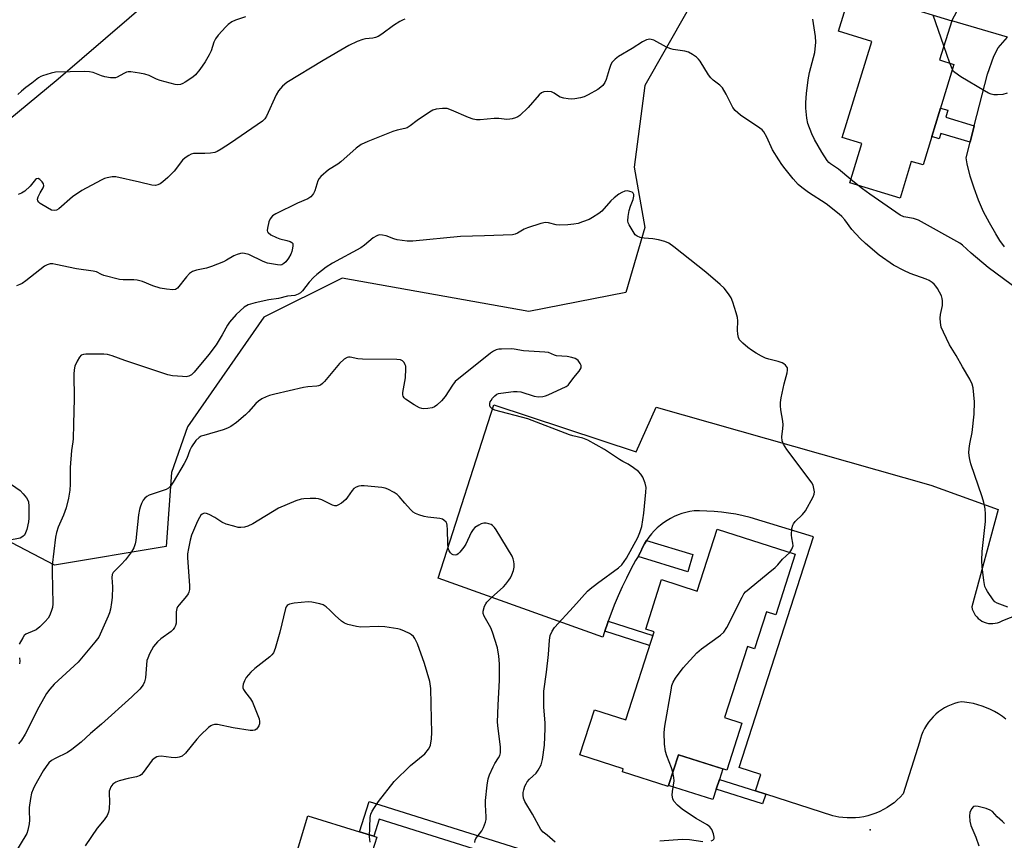
# Model space of a CAD drawing. Units: inches. Extents: x 1249763 to 1255763, y 493455 to 497456.
# Drawn here: x 1253344 to 1253655, y 494546 to 494806 of the extents above; entities that cross this region are included whole.
import ezdxf

# ---------------------------------------------------------------- set-up
doc = ezdxf.new("R2010")
doc.units = ezdxf.units.IN
doc.header["$MEASUREMENT"] = 0
for name, color, linetype in [('BLDG-Footprint', 5, 'Continuous'), ('CULTRL-Pad', 6, 'Continuous'), ('ELEV-Spot Elevation', 7, 'Continuous'), ('NTRL-Trees', 3, 'Continuous'), ('TRANS-Driveway', 251, 'Continuous'), ('TRANS-Non Street Sidewalk', 7, 'Continuous'), ('Undefined', 1, 'Continuous')]:
    doc.layers.add(name, color=color, linetype=linetype)

msp = doc.modelspace()

# ---------------------------------------------------------------- linework, layer by layer
at = {"layer": 'BLDG-Footprint'}
for points, elevation in [([(1253639.38, 494791.68), (1253629.62, 494759.84), (1253625.88, 494760.99), (1253622.32, 494749.37), (1253606.45, 494754.24), (1253610.25, 494766.63), (1253604.03, 494768.54), (1253613.36, 494798.93), (1253602.84, 494802.16), (1253606.85, 494815.25), (1253638.66, 494805.49), (1253634.85, 494793.07)], 384.13), ([(1253589.18, 494636.68), (1253583.01, 494617.49), (1253580.1, 494618.43), (1253576.33, 494606.69), (1253574.07, 494607.42), (1253566.84, 494584.94), (1253572.28, 494583.19), (1253567.49, 494568.31), (1253552.25, 494573.22), (1253549.01, 494563.14), (1253534.48, 494567.81), (1253534.79, 494568.79), (1253521.08, 494573.2), (1253525.67, 494587.44), (1253535.56, 494584.26), (1253544.52, 494612.13), (1253541.87, 494612.98), (1253546.9, 494628.62), (1253558.16, 494625), (1253564.47, 494644.63)], 378.57)]:
    msp.add_lwpolyline(points, close=True, dxfattribs=dict(at, elevation=elevation))
at = {"layer": 'CULTRL-Pad'}
for points in [[(1253564.18, 494562.33), (1253563.11, 494559.01), (1253549.13, 494563.51), (1253552.25, 494573.21), (1253566.23, 494568.72), (1253565.17, 494565.42)], [(1253450.36, 494526.71), (1253449.85, 494525.05), (1253435, 494529.6), (1253438.47, 494540.9), (1253431.69, 494542.98), (1253435.01, 494553.82), (1253451.34, 494548.81), (1253455.9, 494547.41), (1253456.81, 494547.13), (1253455.37, 494542.44), (1253451.4, 494536.07), (1253449.75, 494530.69)]]:
    msp.add_lwpolyline(points, close=True, dxfattribs=at)
at = {"layer": 'ELEV-Spot Elevation'}
msp.add_point((1253612.9, 494549.49, 379.67), dxfattribs=at)
at = {"layer": 'NTRL-Trees'}
msp.add_lwpolyline([(1253561.69, 494820.4), (1253541.55, 494784.96), (1253538.24, 494759.18), (1253541.55, 494740.08), (1253535.57, 494719.51), (1253504.9, 494713.52), (1253445.81, 494723.99), (1253421.12, 494711.65), (1253396.89, 494676.93), (1253391.83, 494662.51), (1253390.16, 494639.09), (1253354.84, 494633.24), (1253314.2, 494654.44), (1253288.29, 494667.96), (1253294.08, 494735.96), (1253355.96, 494787.1), (1253423.34, 494845.15)], dxfattribs=at)
at = {"layer": 'TRANS-Driveway'}
for points in [[(1253655.38, 494733.97), (1253653.92, 494735.95), (1253652.62, 494738.05), (1253650.6, 494741.5), (1253648.78, 494745.06), (1253647.16, 494748.72), (1253645.75, 494752.46), (1253644.56, 494756.28), (1253643.58, 494760.16), (1253643.21, 494762.13), (1253644.46, 494767.02), (1253645.78, 494772.2), (1253649.96, 494788.56), (1253652.02, 494794.23), (1253653.35, 494796.95), (1253656.29, 494800.32), (1253638.66, 494805.49), (1253649.51, 494825.71), (1253650.9, 494824.14), (1253652.44, 494822.71), (1253654.11, 494821.44), (1253655.9, 494820.33)], [(1253655.84, 494584.5), (1253654.69, 494585.35), (1253653.49, 494586.14), (1253652.25, 494586.87), (1253650.97, 494587.52), (1253649.66, 494588.1), (1253648.32, 494588.61), (1253646.95, 494589.04), (1253645.56, 494589.39), (1253644.15, 494589.67), (1253642.72, 494589.86), (1253641.78, 494589.95), (1253640.66, 494589.71), (1253639.55, 494589.4), (1253638.47, 494589.01), (1253637.42, 494588.55), (1253636.41, 494588.01), (1253635.43, 494587.41), (1253634.5, 494586.74), (1253633.62, 494586), (1253632.79, 494585.21), (1253632.02, 494584.36), (1253631.31, 494583.46), (1253630.67, 494582.51), (1253630.09, 494581.52), (1253629.58, 494580.49), (1253629.15, 494579.43), (1253628.79, 494578.34), (1253628.51, 494577.22), (1253628.5, 494577.19), (1253623.29, 494560.78), (1253622.39, 494559.81), (1253621.43, 494558.89), (1253620.42, 494558.03), (1253619.35, 494557.23), (1253618.24, 494556.49), (1253617.09, 494555.83), (1253615.9, 494555.23), (1253614.68, 494554.71), (1253613.43, 494554.26), (1253612.15, 494553.89), (1253610.85, 494553.6), (1253609.54, 494553.38), (1253608.22, 494553.25), (1253606.89, 494553.19), (1253605.56, 494553.21), (1253604.24, 494553.32), (1253602.98, 494553.49), (1253601.1, 494553.87), (1253579.85, 494560.7), (1253576.65, 494561.73), (1253578.33, 494566.94), (1253571.47, 494569.15), (1253594.93, 494642.12), (1253574.91, 494648.31), (1253572.66, 494648.84), (1253570.39, 494649.3), (1253568.1, 494649.67), (1253565.81, 494649.97), (1253563.5, 494650.18), (1253561.19, 494650.32), (1253558.88, 494650.38), (1253557.15, 494650.37), (1253555.86, 494650.16), (1253554.59, 494649.88), (1253553.34, 494649.51), (1253552.11, 494649.08), (1253550.91, 494648.56), (1253549.75, 494647.98), (1253548.62, 494647.32), (1253547.54, 494646.6), (1253546.51, 494645.81), (1253545.52, 494644.96), (1253544.59, 494644.05), (1253543.71, 494643.09), (1253542.9, 494642.07), (1253542.15, 494641.01), (1253541.46, 494639.9), (1253540.85, 494638.75), (1253540.31, 494637.56), (1253540.22, 494637.34), (1253539.44, 494635.99), (1253538.66, 494634.64), (1253537.17, 494631.91), (1253535.75, 494629.13), (1253534.4, 494626.32), (1253533.13, 494623.47), (1253531.93, 494620.59), (1253530.8, 494617.69), (1253530.03, 494615.52), (1253529.75, 494614.75), (1253528.96, 494612.36), (1253528.77, 494611.79), (1253528.36, 494610.38), (1253476.24, 494629.09), (1253493.86, 494683.96), (1253538.82, 494669.08), (1253545.17, 494683.18), (1253632.02, 494658.51), (1253653.32, 494650.8), (1253645, 494619.97), (1253645.16, 494619.27), (1253645.41, 494618.6), (1253645.73, 494617.96), (1253646.11, 494617.35), (1253646.57, 494616.8), (1253647.08, 494616.3), (1253647.64, 494615.85), (1253648.25, 494615.48), (1253648.9, 494615.17), (1253649.58, 494614.94), (1253650.28, 494614.78), (1253650.99, 494614.71), (1253651.71, 494614.71), (1253652.42, 494614.8), (1253653.12, 494614.96), (1253653.79, 494615.2), (1253654.44, 494615.51), (1253654.8, 494615.73), (1253675.65, 494623.8)]]:
    msp.add_lwpolyline(points, dxfattribs=at)
at = {"layer": 'TRANS-Non Street Sidewalk'}
for points in [[(1253645.78, 494772.2), (1253644.46, 494767.02), (1253635.23, 494769.85), (1253634.71, 494768.16), (1253632.39, 494768.87), (1253635.14, 494777.85), (1253637.47, 494777.14), (1253636.79, 494774.96)], [(1253539.44, 494635.99), (1253540.22, 494637.34), (1253540.31, 494637.56), (1253540.85, 494638.75), (1253541.46, 494639.9), (1253542.15, 494641.01), (1253556.8, 494636.57), (1253555.15, 494631.06)], [(1253528.96, 494612.36), (1253529.75, 494614.75), (1253530.03, 494615.52), (1253544.15, 494610.98), (1253543.12, 494607.8)], [(1253576.65, 494561.73), (1253579.85, 494560.7), (1253578.8, 494557.63), (1253564.18, 494562.33), (1253565.17, 494565.42)], [(1253533.21, 494533.64), (1253532, 494529.44), (1253457.59, 494552.8), (1253455.9, 494547.41), (1253451.34, 494548.81), (1253454.35, 494558.4)]]:
    msp.add_lwpolyline(points, close=True, dxfattribs=at)
at = {"layer": 'Undefined'}
for p, q in [((1253636.22, 494797.54, 384), (1253632.81, 494807.28, 384)), ((1253638.12, 494792.06, 384), (1253636.22, 494797.54, 384)), ((1253638.89, 494790.07, 384), (1253638.12, 494792.06, 384)), ((1253608.94, 494753.47, 382), (1253606.77, 494755.28, 382))]:
    msp.add_line(p, q, dxfattribs=at)
for points, elevation in [([(1253415.32, 494806.74), (1253412.12, 494805.7), (1253410.91, 494805.12), (1253409.83, 494804.34), (1253409, 494803.55), (1253406.64, 494800.89), (1253405.75, 494799.74), (1253405.25, 494798.69), (1253404.38, 494795.96), (1253403.82, 494794.67), (1253402.52, 494792.44), (1253400.87, 494790.1), (1253399.4, 494788.41), (1253398.58, 494787.64), (1253396.19, 494786.03), (1253395.45, 494785.6), (1253394.7, 494785.28), (1253393.9, 494785.2), (1253393.06, 494785.32), (1253388.25, 494786.58), (1253387.16, 494786.97), (1253384.83, 494788.12), (1253383.47, 494788.6), (1253381.71, 494788.94), (1253379.04, 494789.29), (1253378.18, 494789.29), (1253377.62, 494789.18), (1253376.83, 494788.82), (1253374.66, 494787.59), (1253374.19, 494787.43), (1253373.65, 494787.38), (1253372.52, 494787.47), (1253370.81, 494787.79), (1253369.69, 494788.09), (1253367.03, 494789.11), (1253365.88, 494789.35), (1253364.41, 494789.48), (1253355.2, 494789.21), (1253353.77, 494788.94), (1253351, 494788.1), (1253350.48, 494787.86), (1253349.78, 494787.4), (1253347.68, 494785.69), (1253345.75, 494784.32), (1253344.36, 494783.19), (1253343.3, 494782.15)], 384), ([(1253465.63, 494806.03), (1253465.1, 494805.82), (1253464.07, 494805.27), (1253462.08, 494803.99), (1253458.41, 494801.23), (1253457.21, 494800.49), (1253456.39, 494800.2), (1253455.53, 494800), (1253453.22, 494799.74), (1253452.39, 494799.57), (1253450.55, 494798.87), (1253447.98, 494797.67), (1253439.89, 494792.91), (1253428.37, 494785.91), (1253427.01, 494784.82), (1253425.69, 494783.31), (1253425.02, 494782.08), (1253421.94, 494775.29), (1253421.41, 494774.47), (1253420.63, 494773.73), (1253410.48, 494766.76), (1253407.57, 494764.86), (1253406.33, 494764.14), (1253405.55, 494763.84), (1253404.16, 494763.62), (1253402.45, 494763.51), (1253398.81, 494763.44), (1253398.03, 494763.25), (1253397.31, 494762.88), (1253396.17, 494762.11), (1253395.37, 494761.39), (1253392.73, 494757.92), (1253390.68, 494755.85), (1253389.16, 494754.49), (1253388.24, 494753.9), (1253387.52, 494753.55), (1253386.78, 494753.37), (1253385.69, 494753.47), (1253381.76, 494754.44), (1253374.28, 494756.06), (1253373.14, 494756.09), (1253371.49, 494755.81), (1253370.69, 494755.56), (1253369.64, 494755.07), (1253363.52, 494751.76), (1253360.58, 494749.81), (1253356.22, 494746), (1253355.49, 494745.59), (1253354.71, 494745.43), (1253353.92, 494745.57), (1253352.61, 494746.25), (1253350.33, 494747.7), (1253349.91, 494748.05), (1253349.61, 494748.46), (1253349.51, 494748.98), (1253349.68, 494749.74), (1253350.28, 494751.02), (1253351.28, 494752.62), (1253351.45, 494753.25), (1253351.33, 494753.9), (1253350.94, 494754.55), (1253350.23, 494755.29), (1253349.64, 494755.58), (1253349.2, 494755.5), (1253348.81, 494755.21), (1253347.13, 494753.19), (1253345.42, 494751.52), (1253344.45, 494750.9), (1253343.36, 494750.54)], 382), ([(1253606.77, 494755.28), (1253602.81, 494758.52), (1253600.32, 494760.22), (1253599.78, 494760.68), (1253599.26, 494761.28), (1253597.56, 494763.9), (1253595.29, 494767.88), (1253594.42, 494769.72), (1253593.14, 494772.95), (1253592.81, 494774.65), (1253592.49, 494777.84), (1253592.52, 494779.57), (1253592.73, 494782.45), (1253593.27, 494786.79), (1253593.69, 494789.11), (1253595.37, 494795.49), (1253595.67, 494798.72), (1253595.61, 494800.48), (1253594.79, 494805.97)], 382), ([(1253656.42, 494619.93), (1253654.73, 494620.5), (1253653.09, 494621.18), (1253652.36, 494621.63), (1253651.77, 494622.23), (1253649.98, 494624.89), (1253649.54, 494625.64), (1253649.2, 494626.43), (1253648.79, 494628.38), (1253648.31, 494632.71), (1253648.23, 494634.72), (1253648.27, 494637.54), (1253649.31, 494647.01), (1253649.41, 494649.34), (1253649.28, 494651.04), (1253648.82, 494653.07), (1253648.34, 494654.78), (1253644.73, 494665.23), (1253644.36, 494666.62), (1253644.16, 494667.75), (1253644.14, 494668.92), (1253644.33, 494671), (1253644.51, 494672.17), (1253645.17, 494675.15), (1253645.82, 494680.96), (1253645.88, 494684.88), (1253645.45, 494689.31), (1253645.13, 494690.43), (1253644.38, 494692.03), (1253642.07, 494695.92), (1253640.06, 494699.56), (1253638.01, 494702.95), (1253636.07, 494706.94), (1253635.38, 494708.56), (1253635.09, 494709.97), (1253635.01, 494711.41), (1253635.17, 494712.55), (1253635.81, 494715.39), (1253635.81, 494716.8), (1253635.68, 494717.64), (1253635.43, 494718.46), (1253634.15, 494720.8), (1253633.66, 494721.53), (1253633.09, 494722.17), (1253632.44, 494722.68), (1253631.51, 494723.27), (1253630.58, 494723.7), (1253625.56, 494725.46), (1253623.5, 494726.41), (1253620.28, 494728.19), (1253615.76, 494731.33), (1253611.45, 494734.96), (1253609.7, 494736.56), (1253607.12, 494739.44), (1253604.84, 494742.47), (1253603.89, 494743.54), (1253603.06, 494744.32), (1253599, 494747.52), (1253593.4, 494751.17), (1253591.26, 494752.69), (1253590.07, 494753.7), (1253588.53, 494755.41), (1253585.99, 494758.59), (1253584.95, 494759.99), (1253583.98, 494761.45), (1253581.96, 494764.68), (1253580.22, 494768.65), (1253579.26, 494770.38), (1253578.68, 494770.99), (1253577.98, 494771.52), (1253571.82, 494775.62), (1253570.14, 494777.1), (1253569.48, 494778.01), (1253567.37, 494782.25), (1253566.18, 494784.27), (1253565.37, 494785.09), (1253563.26, 494786.68), (1253562.43, 494787.46), (1253561.73, 494788.39), (1253559.05, 494792.65), (1253558.52, 494793.37), (1253557.92, 494794.01), (1253556.72, 494794.86), (1253555.4, 494795.54), (1253554.3, 494795.81), (1253550.6, 494796.39), (1253549.78, 494796.61), (1253548.44, 494797.18), (1253544.41, 494799.32), (1253543.64, 494799.58), (1253543.13, 494799.63), (1253542.08, 494799.41), (1253540.81, 494798.85), (1253537.64, 494796.74), (1253533.3, 494794.14), (1253532.2, 494793.29), (1253531.29, 494792.34), (1253530.88, 494791.63), (1253530.29, 494790.03), (1253529.4, 494786.93), (1253528.9, 494785.93), (1253528.26, 494785.01), (1253527.68, 494784.42), (1253526.73, 494783.76), (1253523.7, 494782.01), (1253522.43, 494781.41), (1253521.2, 494781.05), (1253519.43, 494780.76), (1253518.54, 494780.7), (1253517.38, 494780.79), (1253515.94, 494781.03), (1253514.84, 494781.34), (1253514.33, 494781.59), (1253512.95, 494782.54), (1253512.04, 494782.97), (1253510.73, 494783.13), (1253509.68, 494782.98), (1253508.94, 494782.64), (1253508.15, 494782.01), (1253504.67, 494778.02), (1253502.09, 494775.53), (1253501.41, 494775.05), (1253500.69, 494774.72), (1253499.64, 494774.43), (1253498.84, 494774.3), (1253497.98, 494774.28), (1253495.36, 494774.53), (1253493.97, 494774.59), (1253489.53, 494774.13), (1253488.36, 494774.13), (1253487.31, 494774.35), (1253485.77, 494774.88), (1253480.43, 494777.21), (1253479.07, 494777.69), (1253478.51, 494777.77), (1253477.64, 494777.76), (1253475.59, 494777.49), (1253474.48, 494777.14), (1253473.47, 494776.57), (1253469.56, 494773.95), (1253467.39, 494772.21), (1253466.43, 494771.62), (1253465.66, 494771.36), (1253463.21, 494770.83), (1253461.88, 494770.43), (1253453.93, 494767.28), (1253451.88, 494766.29), (1253450.31, 494765.19), (1253445.43, 494760.8), (1253444.47, 494760.1), (1253441.53, 494758.26), (1253439.12, 494756.19), (1253438.58, 494755.54), (1253438.2, 494754.82), (1253437.18, 494751.66), (1253436.83, 494750.85), (1253436.51, 494750.37), (1253435.91, 494749.75), (1253434.94, 494749.13), (1253431.74, 494747.8), (1253424.83, 494744.39), (1253423.85, 494743.76), (1253423.05, 494742.84), (1253422.62, 494741.85), (1253422.2, 494739.9), (1253422.17, 494739.11), (1253422.28, 494738.65), (1253422.41, 494738.45), (1253423.24, 494737.79), (1253425.08, 494736.85), (1253426.18, 494736.43), (1253428.3, 494735.97), (1253429.35, 494735.67), (1253429.97, 494735.33), (1253430.21, 494734.98), (1253430.28, 494734.29), (1253430.19, 494733.5), (1253429.94, 494732.43), (1253429.61, 494731.64), (1253428.87, 494730.37), (1253427.99, 494729.21), (1253427.38, 494728.63), (1253426.72, 494728.28), (1253426.21, 494728.18), (1253425.38, 494728.21), (1253422.24, 494728.81), (1253420.86, 494729.31), (1253416.28, 494731.54), (1253414.97, 494731.86), (1253414.2, 494731.91), (1253413.68, 494731.85), (1253412.62, 494731.51), (1253411.59, 494731.04), (1253409.31, 494729.7), (1253408.3, 494729.2), (1253404.53, 494727.71), (1253402.89, 494727.17), (1253399.8, 494726.59), (1253398.49, 494726.16), (1253397.58, 494725.48), (1253396.56, 494724.45), (1253393.71, 494720.9), (1253393.09, 494720.46), (1253392.31, 494720.33), (1253390.28, 494720.53), (1253388.24, 494720.91), (1253385.97, 494721.65), (1253382.72, 494722.92), (1253381.04, 494723.42), (1253379.92, 494723.53), (1253376.53, 494723.48), (1253375.38, 494723.63), (1253370.49, 494724.83), (1253369.7, 494725.16), (1253368.11, 494725.98), (1253367.13, 494726.28), (1253361.86, 494726.96), (1253355.23, 494728.39), (1253354.37, 494728.53), (1253353.53, 494728.55), (1253352.48, 494728.29), (1253351.73, 494727.87), (1253345.74, 494723.2), (1253344.57, 494722.37), (1253343.84, 494721.98), (1253342.84, 494721.56)], 380), ([(1253656.26, 494782.57), (1253654.85, 494782.15), (1253653.14, 494782.02), (1253651.99, 494782.09), (1253651.16, 494782.25), (1253650.36, 494782.57), (1253649.08, 494783.27), (1253641.55, 494787.69), (1253639.64, 494789.06), (1253639.28, 494789.44), (1253638.89, 494790.07)], 384), ([(1253659.86, 494720.21), (1253650.18, 494727.41), (1253644.85, 494731.93), (1253642.08, 494734.45), (1253641.22, 494735.11), (1253628.13, 494742.34), (1253626.62, 494742.87), (1253623.54, 494743.44), (1253622.4, 494743.93), (1253612.73, 494750.64), (1253610.4, 494752.32), (1253608.94, 494753.47)], 382), ([(1253587.46, 494637.23), (1253588.14, 494638.25), (1253588.48, 494639.27), (1253588.43, 494640.11), (1253588.07, 494641.84), (1253587.99, 494642.72), (1253588.1, 494644.76), (1253588.37, 494645.86), (1253588.64, 494646.32), (1253589.16, 494646.97), (1253591.45, 494649.23), (1253592.37, 494650.38), (1253594.85, 494654.82), (1253595.16, 494655.62), (1253595.25, 494656.41), (1253594.99, 494657.97), (1253594.81, 494658.47), (1253594.39, 494659.22), (1253592.33, 494662.06), (1253586.5, 494669.75), (1253585.43, 494671.48), (1253585, 494672.53), (1253584.93, 494673.8), (1253585.26, 494676.47), (1253585.33, 494677.65), (1253585.21, 494678.82), (1253584.61, 494682.31), (1253584.5, 494683.64), (1253584.51, 494684.7), (1253584.73, 494686.17), (1253585.67, 494690.55), (1253586.67, 494694.07), (1253586.77, 494694.89), (1253586.68, 494695.65), (1253586.45, 494696.08), (1253586.12, 494696.46), (1253585.52, 494696.96), (1253585.05, 494697.22), (1253583.73, 494697.68), (1253580.86, 494698.35), (1253579.74, 494698.69), (1253578.48, 494699.3), (1253576.78, 494700.28), (1253575.32, 494701.21), (1253574.15, 494702.1), (1253572.58, 494703.48), (1253571.57, 494704.52), (1253571.18, 494705.22), (1253570.98, 494706.25), (1253570.92, 494707.62), (1253571.02, 494710.47), (1253570.92, 494711.6), (1253570.53, 494713.03), (1253569.39, 494716.44), (1253568.86, 494717.78), (1253568.1, 494719.11), (1253566.71, 494720.85), (1253565.46, 494722.06), (1253560.93, 494725.88), (1253550.77, 494733.97), (1253549.17, 494735.12), (1253547.92, 494735.67), (1253545.92, 494736.14), (1253544.17, 494736.44), (1253541.38, 494736.65), (1253540.07, 494736.9), (1253539.13, 494737.28), (1253538.59, 494737.78), (1253536.68, 494740.85), (1253536.37, 494741.51), (1253536.24, 494742.17), (1253536.28, 494743.54), (1253536.6, 494745.46), (1253537.02, 494746.76), (1253537.88, 494748.93), (1253538.09, 494750.02), (1253538.07, 494750.52), (1253537.92, 494750.94), (1253537.59, 494751.22), (1253536.89, 494751.49), (1253536.1, 494751.61), (1253535.27, 494751.53), (1253534.27, 494751.17), (1253533.32, 494750.61), (1253531.94, 494749.49), (1253530.87, 494748.48), (1253527.97, 494745.24), (1253527.04, 494744.5), (1253525.06, 494743.18), (1253524.02, 494742.64), (1253521.85, 494741.81), (1253520.46, 494741.35), (1253519.18, 494741.07), (1253517.22, 494740.86), (1253514.62, 494740.78), (1253513.53, 494740.93), (1253511.17, 494741.55), (1253510.13, 494741.6), (1253508.71, 494741.29), (1253504.47, 494739.96), (1253503.4, 494739.5), (1253501.31, 494738.24), (1253500.59, 494737.96), (1253499.77, 494737.79), (1253490.87, 494737.44), (1253483.29, 494737.24), (1253468.17, 494735.69), (1253466.43, 494735.74), (1253463.25, 494736.18), (1253462.16, 494736.5), (1253459.76, 494737.41), (1253458.65, 494737.67), (1253457.53, 494737.69), (1253456.77, 494737.47), (1253455.63, 494736.78), (1253452.9, 494734.48), (1253451.72, 494733.63), (1253442.78, 494728.74), (1253440.83, 494727.47), (1253437.82, 494725.15), (1253436.73, 494724.21), (1253435.43, 494722.8), (1253433.31, 494720), (1253432.65, 494719.42), (1253431.91, 494718.95), (1253430.85, 494718.51), (1253428.52, 494718.3), (1253425.76, 494717.57), (1253422.69, 494717.19), (1253418.36, 494716.19), (1253416.08, 494715.55), (1253414.81, 494714.82), (1253412.35, 494712.57), (1253410.25, 494710.07), (1253409.61, 494709.11), (1253407.93, 494706.14), (1253405.98, 494702.89), (1253403.68, 494699.85), (1253399.02, 494694.24), (1253398.22, 494693.48), (1253397.33, 494692.96), (1253396.53, 494692.83), (1253395.38, 494692.86), (1253392.18, 494693.12), (1253390.74, 494693.39), (1253377.08, 494697.92), (1253373.14, 494699.44), (1253371.57, 494699.9), (1253370.46, 494699.99), (1253368.18, 494699.92), (1253364.79, 494699.96), (1253363.97, 494699.88), (1253363.25, 494699.64), (1253362.71, 494699.07), (1253362, 494697.79), (1253361.29, 494696.15), (1253361.03, 494695.06), (1253360.97, 494693.63), (1253361.05, 494685.98), (1253360.82, 494677.84), (1253360.77, 494673.13), (1253360.7, 494672.25), (1253360.26, 494669.48), (1253359.83, 494664.11), (1253359.76, 494662.63), (1253359.79, 494658.87), (1253359.68, 494656.98), (1253359.25, 494654.45), (1253358.52, 494651.33), (1253357.74, 494649.07), (1253356.02, 494645.19), (1253355.5, 494643.52), (1253355.19, 494642.1), (1253354.16, 494633.16), (1253354.13, 494631.08), (1253354.31, 494620.98), (1253354.22, 494619.84), (1253353.84, 494618.49), (1253353.31, 494617.19), (1253352.87, 494616.46), (1253351.9, 494615.34), (1253350.21, 494613.65), (1253349.05, 494612.78), (1253346.48, 494611.71), (1253345.82, 494611.37), (1253345.26, 494610.9), (1253344.78, 494610.22), (1253343.71, 494608.18)], 378), ([(1253513.22, 494545.54), (1253510.71, 494547.72), (1253509.39, 494548.72), (1253508.7, 494549.55), (1253506.11, 494554.42), (1253503.62, 494558.45), (1253503.25, 494559.44), (1253503.07, 494560.46), (1253503.12, 494561.29), (1253503.31, 494562.15), (1253503.68, 494563.27), (1253504.02, 494564), (1253504.42, 494564.66), (1253505.08, 494565.47), (1253507.17, 494567.38), (1253507.89, 494568.28), (1253508.85, 494570.06), (1253509.27, 494571.71), (1253509.89, 494576.28), (1253510.08, 494581.56), (1253510.05, 494583.31), (1253509.66, 494588.26), (1253509.6, 494593.33), (1253510.44, 494599.33), (1253511.07, 494604.92), (1253511.45, 494609.48), (1253511.7, 494610.89), (1253512.23, 494612.27), (1253513.01, 494613.44), (1253519.08, 494620.04), (1253523.48, 494624.98), (1253524.34, 494625.75), (1253526.61, 494627.54), (1253533.28, 494632.33), (1253534.3, 494633.34), (1253535.83, 494635.42), (1253539.35, 494641.94), (1253539.99, 494643.53), (1253540.6, 494645.46), (1253541.31, 494649.66), (1253541.94, 494656.3), (1253541.98, 494657.73), (1253541.67, 494659.13), (1253540.92, 494661.02), (1253540.35, 494662.02), (1253539.57, 494662.81), (1253537.99, 494664.04), (1253536.36, 494665.17), (1253534.59, 494666.01), (1253533.6, 494666.59), (1253528.81, 494669.77), (1253523.53, 494672.73), (1253521.98, 494673.34), (1253518.86, 494674.1), (1253517.76, 494674.45), (1253504.6, 494679.51), (1253494.15, 494682.3), (1253493.19, 494682.78), (1253492.72, 494683.32), (1253492.59, 494683.81), (1253492.6, 494684.34), (1253492.72, 494684.87), (1253492.95, 494685.34), (1253493.41, 494686.01), (1253494.15, 494686.82), (1253494.78, 494687.3), (1253495.3, 494687.5), (1253497.64, 494687.88), (1253500.01, 494688.15), (1253501.19, 494688.19), (1253502.33, 494688), (1253506.57, 494686.67), (1253507.96, 494686.52), (1253509.34, 494686.55), (1253510.17, 494686.75), (1253511, 494687.07), (1253516.66, 494689.71), (1253517.36, 494690.21), (1253517.7, 494690.59), (1253519.09, 494692.57), (1253520.8, 494694.54), (1253521.43, 494695.64), (1253521.49, 494696.34), (1253521.18, 494697.06), (1253520.48, 494697.97), (1253520.05, 494698.33), (1253519.56, 494698.59), (1253518.48, 494698.94), (1253517.06, 494699.23), (1253513.61, 494699.46), (1253513, 494699.64), (1253511.07, 494700.45), (1253509.94, 494700.65), (1253503.17, 494701.03), (1253500.22, 494701.6), (1253499.39, 494701.68), (1253496.22, 494701.6), (1253495.36, 494701.52), (1253494.59, 494701.34), (1253493.72, 494700.92), (1253492.78, 494700.26), (1253481.6, 494691.28), (1253480.7, 494690.19), (1253478.48, 494686.58), (1253477.31, 494685.24), (1253475.81, 494683.79), (1253475.11, 494683.3), (1253474.34, 494683.03), (1253472.95, 494682.8), (1253471.56, 494682.7), (1253471.02, 494682.76), (1253470.27, 494683.01), (1253468.58, 494683.94), (1253465.87, 494685.75), (1253465.47, 494686.11), (1253465.1, 494686.65), (1253464.99, 494687.08), (1253465.01, 494687.89), (1253465.85, 494692.46), (1253466.03, 494695.3), (1253465.97, 494696.13), (1253465.82, 494696.63), (1253465.44, 494697.31), (1253464.93, 494697.86), (1253464.25, 494698.18), (1253463.18, 494698.33), (1253452.28, 494698.34), (1253450.83, 494698.48), (1253448.39, 494699.03), (1253447.9, 494699.05), (1253447.42, 494698.94), (1253446.5, 494698.38), (1253444.99, 494697.02), (1253440.26, 494691.31), (1253439.66, 494690.68), (1253439.01, 494690.19), (1253438.32, 494689.92), (1253437.79, 494689.82), (1253435.02, 494689.66), (1253433.59, 494689.42), (1253424.55, 494687.34), (1253422.88, 494686.88), (1253421.85, 494686.49), (1253420.43, 494685.79), (1253419.39, 494685.09), (1253418.58, 494684.32), (1253416.25, 494681.75), (1253415.22, 494680.76), (1253412.44, 494678.33), (1253410.64, 494677.08), (1253409.62, 494676.56), (1253408.23, 494676.03), (1253402.08, 494674.28), (1253401.28, 494673.97), (1253400.6, 494673.57), (1253399.61, 494672.67), (1253398.19, 494670.6), (1253397.7, 494669.61), (1253396.66, 494666.99), (1253395.88, 494665.39), (1253392.42, 494659.43), (1253391.52, 494658.15), (1253390.93, 494657.61), (1253390.2, 494657.18), (1253384.83, 494655.3), (1253384.03, 494654.94), (1253383.39, 494654.43), (1253382.92, 494653.73), (1253382.41, 494652.69), (1253381.96, 494651.6), (1253381.72, 494650.77), (1253381.47, 494649.09), (1253380.62, 494641.04), (1253380.41, 494639.92), (1253379.96, 494638.64), (1253379.24, 494637.41), (1253377.31, 494634.85), (1253375.95, 494633.38), (1253373.78, 494631.29), (1253373.44, 494630.87), (1253373.13, 494630.28), (1253373, 494629.26), (1253373.16, 494626.39), (1253373.08, 494622.99), (1253372.92, 494621.33), (1253372.57, 494619.27), (1253372.27, 494618.12), (1253371.84, 494617.05), (1253368.84, 494610.42), (1253367.65, 494608.78), (1253362.37, 494602.55), (1253354.78, 494595.49), (1253353.36, 494594), (1253352.37, 494592.56), (1253349.84, 494588.22), (1253345.56, 494579.72), (1253344.41, 494577.77), (1253343.49, 494576.68)], 376), ([(1253341.2, 494658.76), (1253344, 494656.8), (1253344.98, 494655.79), (1253346.04, 494654.48), (1253346.46, 494653.78), (1253346.64, 494653.27), (1253346.78, 494651.86), (1253346.76, 494648.06), (1253346.67, 494646.9), (1253346.06, 494644.45), (1253345.7, 494643.4), (1253345.35, 494642.72), (1253344.87, 494642.22), (1253343.95, 494641.78), (1253340.21, 494641.04)], 380), ([(1253487.8, 494545.46), (1253487.89, 494546.19), (1253488.09, 494546.66), (1253490.04, 494549.12), (1253490.57, 494550.17), (1253491.17, 494551.84), (1253491.36, 494552.7), (1253491.4, 494553.5), (1253491.22, 494557.34), (1253491.23, 494558.73), (1253491.77, 494563.6), (1253492.07, 494565.53), (1253492.46, 494566.83), (1253493.57, 494569.42), (1253494.1, 494570.4), (1253495.31, 494572.26), (1253495.68, 494572.99), (1253495.89, 494573.77), (1253495.97, 494574.59), (1253495.9, 494575.75), (1253495.2, 494581.53), (1253495.04, 494583.56), (1253495.18, 494588.88), (1253495.63, 494596.78), (1253495.61, 494602), (1253495.4, 494604.36), (1253494.94, 494606.99), (1253493.4, 494612.01), (1253492.86, 494613.33), (1253490.73, 494617.09), (1253490.48, 494617.89), (1253490.5, 494618.67), (1253490.91, 494620.25), (1253491.26, 494620.98), (1253491.59, 494621.44), (1253493.01, 494622.89), (1253496.84, 494626.34), (1253497.6, 494627.16), (1253498.61, 494628.46), (1253499.05, 494629.15), (1253499.52, 494630.17), (1253500, 494631.51), (1253500.24, 494632.6), (1253500.23, 494633.47), (1253500.11, 494634.34), (1253499.91, 494635.19), (1253499.58, 494636.01), (1253494.6, 494644.39), (1253494.05, 494645.09), (1253493.43, 494645.7), (1253492.96, 494646.03), (1253492.23, 494646.31), (1253491.44, 494646.45), (1253490.64, 494646.47), (1253489.85, 494646.27), (1253489.07, 494645.89), (1253487.86, 494645.08), (1253487.28, 494644.48), (1253486.71, 494643.51), (1253485.01, 494639.87), (1253484.38, 494638.91), (1253483.11, 494637.33), (1253482.53, 494636.74), (1253482.11, 494636.45), (1253481.66, 494636.33), (1253480.94, 494636.47), (1253480.49, 494636.7), (1253480.11, 494637.06), (1253479.69, 494637.77), (1253479.42, 494638.58), (1253479.27, 494640.02), (1253479.19, 494644.42), (1253479.08, 494645.85), (1253478.93, 494646.37), (1253478.7, 494646.79), (1253478.05, 494647.48), (1253477.6, 494647.72), (1253476.77, 494647.93), (1253472.92, 494648.39), (1253471.76, 494648.59), (1253470.1, 494649.08), (1253469.05, 494649.51), (1253468.34, 494650), (1253467.48, 494650.82), (1253465.66, 494652.81), (1253463.86, 494654.98), (1253463.28, 494655.55), (1253462.34, 494656.19), (1253460.3, 494657.22), (1253459.5, 494657.52), (1253458.36, 494657.75), (1253452.77, 494658.34), (1253451.9, 494658.35), (1253451.07, 494658.19), (1253450.28, 494657.87), (1253449.56, 494657.45), (1253448.97, 494656.87), (1253447.58, 494654.71), (1253446.97, 494653.95), (1253445.67, 494652.85), (1253444.48, 494652.14), (1253444.01, 494652), (1253443.55, 494651.98), (1253442.8, 494652.15), (1253439.46, 494653.88), (1253438.38, 494654.23), (1253437.53, 494654.3), (1253435.77, 494654.27), (1253433.72, 494654.17), (1253432.86, 494654.05), (1253431.18, 494653.51), (1253425.69, 494651.27), (1253417.57, 494646.27), (1253416.04, 494645.5), (1253414.94, 494645.18), (1253413.83, 494645.1), (1253412.99, 494645.17), (1253411.6, 494645.49), (1253409.12, 494646.2), (1253407.81, 494646.79), (1253405.53, 494648.25), (1253403.74, 494649.25), (1253402.96, 494649.57), (1253402.21, 494649.62), (1253401.52, 494649.32), (1253401.15, 494648.98), (1253400.71, 494648.33), (1253400.09, 494647.1), (1253398.21, 494642.69), (1253397.76, 494641.08), (1253397.2, 494638.49), (1253396.94, 494636.81), (1253396.88, 494635.67), (1253397.56, 494626.61), (1253397.54, 494625.46), (1253397.34, 494624.62), (1253397.1, 494624.1), (1253396.62, 494623.36), (1253394.28, 494620.67), (1253393.77, 494619.97), (1253393.52, 494619.47), (1253393.35, 494618.38), (1253393.34, 494614.88), (1253393.17, 494614.09), (1253392.83, 494613.43), (1253392.39, 494612.83), (1253391.76, 494612.25), (1253388.45, 494609.84), (1253387.4, 494608.92), (1253386.2, 494607.41), (1253384.9, 494605.1), (1253384.33, 494603.8), (1253384.1, 494602.98), (1253383.67, 494597.57), (1253383.32, 494596.32), (1253382.87, 494595.32), (1253381.89, 494593.98), (1253379.36, 494591.56), (1253369.69, 494582.88), (1253366.21, 494579.96), (1253363.26, 494577.14), (1253360.33, 494574.84), (1253358.92, 494573.86), (1253355.1, 494572.05), (1253353.86, 494571.36), (1253353.02, 494570.64), (1253352.17, 494569.53), (1253351.26, 494568.1), (1253348.56, 494563.27), (1253348.08, 494562.29), (1253347.61, 494561), (1253347.25, 494559.37), (1253346.87, 494556.55), (1253346.82, 494555.4), (1253346.9, 494552.48), (1253346.81, 494551.32), (1253346.42, 494549.32), (1253346.05, 494548.23), (1253341.57, 494540.77)], 374), ([(1253550.46, 494567.64), (1253550.08, 494569.02), (1253548.54, 494572.88), (1253548.12, 494574.26), (1253547.83, 494576.5), (1253547.72, 494580.23), (1253547.89, 494582.26), (1253549.89, 494593.67), (1253550.18, 494595.12), (1253550.56, 494596.21), (1253551.31, 494597.42), (1253553.69, 494600.66), (1253558, 494605.45), (1253559.52, 494606.71), (1253565.54, 494611.06), (1253566.63, 494612.03), (1253567.54, 494613.49), (1253572.39, 494623.11), (1253572.95, 494624.09), (1253573.47, 494624.76), (1253574.57, 494625.75), (1253580.65, 494630.63), (1253582.84, 494632.48), (1253583.64, 494633.3), (1253585.14, 494635.13), (1253587.46, 494637.23)], 378), ([(1253454.68, 494545.5), (1253454.5, 494547.22), (1253454.75, 494553.35), (1253454.94, 494554.42), (1253455.31, 494555.32), (1253456.06, 494556.53), (1253457.38, 494558.42), (1253462.25, 494564.76), (1253467.46, 494569.84), (1253472, 494573.5), (1253473.19, 494574.99), (1253473.58, 494575.7), (1253473.75, 494576.23), (1253474.08, 494578.2), (1253474.24, 494580.2), (1253474.08, 494584.47), (1253473.93, 494594.14), (1253473.6, 494596.34), (1253471.94, 494602.05), (1253469.67, 494608.29), (1253468.84, 494609.94), (1253468.39, 494610.58), (1253467.82, 494611.13), (1253467.12, 494611.57), (1253465.6, 494612.3), (1253464.29, 494612.84), (1253463.46, 494613.07), (1253459.38, 494613.73), (1253457.34, 494613.81), (1253451.78, 494613.58), (1253450.38, 494613.75), (1253447.62, 494614.38), (1253446.59, 494614.82), (1253445.64, 494615.5), (1253443.64, 494617.26), (1253442, 494618.95), (1253440.74, 494620.04), (1253439.82, 494620.63), (1253438.77, 494620.99), (1253436.27, 494621.46), (1253435.13, 494621.55), (1253430.63, 494621.17), (1253429.2, 494620.89), (1253428.75, 494620.67), (1253428.42, 494620.39), (1253428.14, 494620), (1253427.92, 494619.49), (1253426.14, 494611.99), (1253424.69, 494606.78), (1253424.12, 494605.44), (1253423.59, 494604.77), (1253422.93, 494604.18), (1253418.22, 494600.54), (1253416.91, 494599.37), (1253415.46, 494597.61), (1253414.92, 494596.61), (1253414.52, 494595.57), (1253414.4, 494594.8), (1253414.47, 494594.36), (1253414.66, 494593.9), (1253415.26, 494592.95), (1253416.83, 494590.85), (1253417.44, 494589.85), (1253419.55, 494584.53), (1253419.75, 494583.68), (1253419.74, 494583.03), (1253419.51, 494582.36), (1253419.1, 494581.71), (1253418.75, 494581.34), (1253418.23, 494581.03), (1253417.56, 494580.9), (1253416.79, 494580.91), (1253411.34, 494581.72), (1253406.36, 494582.75), (1253405.5, 494582.79), (1253404.77, 494582.61), (1253404.29, 494582.34), (1253403.61, 494581.82), (1253401.07, 494579.42), (1253399.92, 494578.13), (1253396.27, 494573.71), (1253395.28, 494572.8), (1253394.29, 494572.39), (1253393.18, 494572.26), (1253391.78, 494572.29), (1253388.54, 494572.7), (1253387.74, 494572.66), (1253387.25, 494572.53), (1253386.35, 494572.05), (1253385.74, 494571.48), (1253382.94, 494567.58), (1253382.35, 494566.95), (1253381.92, 494566.64), (1253380.74, 494566.21), (1253378.2, 494565.69), (1253375.3, 494564.93), (1253374.25, 494564.49), (1253373.34, 494563.87), (1253372.96, 494563.49), (1253372.64, 494563.03), (1253372.3, 494562.24), (1253372.16, 494561.69), (1253372.11, 494560.91), (1253372.22, 494558.44), (1253372.14, 494556.1), (1253371.95, 494554.98), (1253371.48, 494553.98), (1253370.53, 494552.6), (1253368.39, 494550), (1253364.51, 494544.36)], 372), ([(1253343.74, 494603.85), (1253343.85, 494602.77), (1253343.74, 494601.98)], 378), ([(1253562.63, 494545.96), (1253563.07, 494546.19), (1253563.41, 494546.49), (1253563.52, 494546.66), (1253563.58, 494547.11), (1253563.35, 494548.16), (1253562.81, 494549.51), (1253562.52, 494550), (1253562.17, 494550.41), (1253561.3, 494551.02), (1253557.85, 494553.02), (1253553.52, 494555.88), (1253551.94, 494557.22), (1253550.76, 494558.51), (1253550.42, 494559.29), (1253550.26, 494560.44), (1253550.34, 494561.58), (1253550.83, 494564.95), (1253550.76, 494566.05), (1253550.46, 494567.64)], 378), ([(1253655.36, 494551.49), (1253654.79, 494552.12), (1253653.09, 494553.55), (1253651.56, 494555.21), (1253650.89, 494555.64), (1253649.55, 494556.14), (1253647.03, 494556.85), (1253646.23, 494556.96), (1253645.57, 494556.79), (1253644.94, 494556.1), (1253644.45, 494554.94), (1253644.27, 494553.9), (1253644.36, 494552.2), (1253644.72, 494550.77), (1253646.28, 494547.09), (1253647.28, 494544.34)], 378), ([(1253546.29, 494545.93), (1253553.4, 494546.45), (1253555.73, 494546.38), (1253559.92, 494545.73)], 378)]:
    msp.add_lwpolyline(points, dxfattribs=dict(at, elevation=elevation))

doc.saveas('drawing.dxf')
